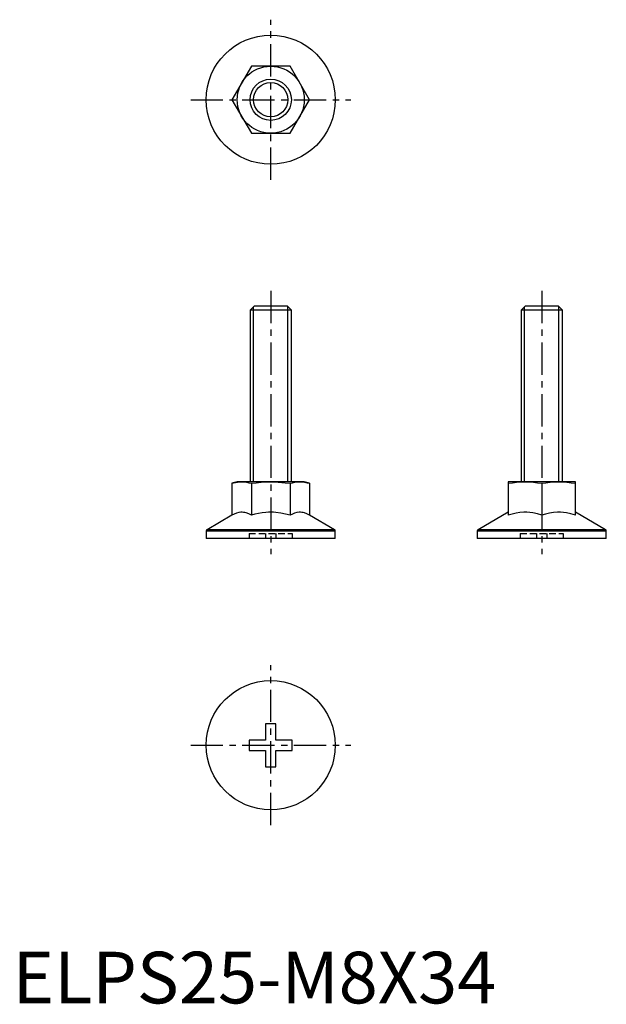
# Model space of a CAD drawing. Extents: x 1 to 115, y 0 to 190.
import ezdxf

# ---------------------------------------------------------------- set-up
doc = ezdxf.new("R2010")
doc.units = 0
doc.header["$LTSCALE"] = 5
doc.header["$MEASUREMENT"] = 0
doc.linetypes.add('CENTER', pattern=[2, 1.25, -0.25, 0.25, -0.25])
doc.linetypes.add('HIDDEN', pattern=[0.375, 0.25, -0.125])
doc.layers.get('0').update_dxf_attribs({"linetype": 'CONTINUOUS'})
for name, color, linetype in [('1', 1, 'CENTER'), ('2', 2, 'HIDDEN'), ('3', 3, 'CONTINUOUS')]:
    doc.layers.add(name, color=color, linetype=linetype)
doc.styles.add('STANDARD1', font='arial.ttf')

msp = doc.modelspace()

# ---------------------------------------------------------------- linework, layer by layer
for p, q in [((46.25, 181.5), (42.49, 175)), ((53.75, 181.5), (46.25, 181.5)), ((57.51, 175), (53.75, 181.5)), ((42.49, 175), (46.25, 168.5)), ((53.75, 168.5), (57.51, 175)), ((46.25, 168.5), (53.75, 168.5)), ((46.77, 135), (46, 134.23)), ((54, 134.23), (46, 134.23)), ((46, 134.23), (46, 101)), ((53.23, 135), (46.77, 135)), ((54, 134.23), (53.23, 135)), ((54, 101), (54, 134.23)), ((99.27, 135), (98.5, 134.23)), ((98.5, 134.23), (98.5, 101)), ((106.5, 134.23), (98.5, 134.23)), ((105.73, 135), (99.27, 135)), ((106.5, 134.23), (105.73, 135)), ((106.5, 101), (106.5, 134.23)), ((43.5, 101), (42.49, 100.73)), ((42.49, 100.73), (42.49, 94.53)), ((56.5, 101), (43.5, 101)), ((46.25, 100.73), (46.25, 94.53)), ((53.75, 100.73), (53.75, 94.53)), ((57.51, 100.73), (56.5, 101)), ((57.51, 100.73), (57.51, 94.53)), ((109, 101), (96, 101)), ((96, 101), (96, 94.53)), ((102.5, 100.73), (102.5, 94.53)), ((109, 94.53), (109, 101)), ((42.49, 94.53), (37.66, 91.74)), ((62.34, 91.74), (57.51, 94.53)), ((96, 95.11), (90.16, 91.74)), ((114.84, 91.74), (109, 95.11)), ((62.34, 91.74), (37.66, 91.74)), ((114.84, 91.74), (90.16, 91.74)), ((37.5, 91.47), (37.5, 90)), ((62.5, 91.47), (37.5, 91.47)), ((62.5, 90), (37.5, 90)), ((62.5, 90), (62.5, 91.47)), ((90, 91.47), (90, 90)), ((115, 91.47), (90, 91.47)), ((115, 90), (90, 90)), ((115, 90), (115, 91.47)), ((51, 54.17), (49, 54.17)), ((49, 54.17), (49, 51)), ((51, 51), (51, 54.17)), ((45.83, 51), (45.83, 49)), ((49, 51), (45.83, 51)), ((54.17, 51), (51, 51)), ((54.17, 49), (54.17, 51)), ((45.83, 49), (49, 49)), ((49, 49), (49, 45.83)), ((51, 49), (54.17, 49)), ((51, 45.83), (51, 49)), ((49, 45.83), (51, 45.83))]:
    msp.add_line(p, q)
for points in [[(42.49, 100.73), (43.19, 100.89), (43.55, 100.94), (43.9, 100.98), (44.37, 101)], [(44.37, 101), (44.84, 100.98), (45.31, 100.93), (45.78, 100.84), (46.25, 100.73)], [(46.25, 100.73), (47.18, 100.84), (48.12, 100.93), (49.06, 100.98), (50, 101)], [(50, 101), (50.7, 100.99), (51.41, 100.96), (52.82, 100.84), (53.75, 100.73)], [(53.75, 100.73), (54.22, 100.84), (54.69, 100.93), (55.16, 100.98), (55.63, 101)], [(55.63, 101), (56.1, 100.98), (56.57, 100.93), (57.04, 100.84), (57.51, 100.73)], [(96, 100.73), (96.81, 100.84), (97.62, 100.93), (98.43, 100.98), (99.25, 101)], [(99.25, 101), (100.06, 100.98), (100.88, 100.93), (101.69, 100.84), (102.5, 100.73)], [(102.5, 100.73), (103.31, 100.84), (104.12, 100.93), (104.93, 100.98), (105.75, 101)], [(105.75, 101), (106.56, 100.98), (107.38, 100.93), (108.19, 100.84), (109, 100.73)], [(46.25, 94.53), (45.76, 94.79), (45.26, 94.97), (45.01, 95.04), (44.75, 95.09), (44.5, 95.11), (44.24, 95.11), (43.8, 95.06), (43.36, 94.94), (42.93, 94.76), (42.49, 94.53)], [(53.75, 94.53), (52.89, 94.76), (51.96, 94.95), (51.01, 95.07), (50.52, 95.1), (50.03, 95.11), (49.54, 95.1), (49.05, 95.07), (48.35, 94.99), (47.64, 94.88), (46.94, 94.72), (46.25, 94.53)], [(57.51, 94.53), (57.02, 94.79), (56.52, 94.97), (56.27, 95.04), (56.01, 95.09), (55.75, 95.11), (55.5, 95.11), (55.06, 95.06), (54.62, 94.94), (54.19, 94.76), (53.75, 94.53)], [(102.5, 94.53), (101.65, 94.79), (100.8, 94.97), (100.21, 95.06), (99.61, 95.11), (99.02, 95.11), (98.26, 95.06), (97.51, 94.94), (96.75, 94.76), (96, 94.53)], [(109, 94.53), (108.15, 94.79), (107.3, 94.97), (106.71, 95.06), (106.11, 95.11), (105.52, 95.11), (104.76, 95.06), (104.01, 94.94), (103.25, 94.76), (102.5, 94.53)]]:
    msp.add_lwpolyline(points)
for centre, radius in [((50, 175), 12.5), ((50, 175), 6.5), ((50, 175), 4), ((50, 50), 12.5)]:
    msp.add_circle(centre, radius)
for centre, start, end in [((37.81, 91.47), 120, 180), ((62.19, 91.47), 0, 60), ((90.31, 91.47), 120, 180), ((114.69, 91.47), 0, 60)]:
    msp.add_arc(centre, 0.313, start, end)
at = {"layer": '1'}
for p, q in [((50, 159.5), (50, 190.5)), ((34.5, 175), (65.5, 175)), ((50, 138), (50, 87)), ((102.5, 138), (102.5, 87)), ((50, 34.5), (50, 65.5)), ((34.5, 50), (65.5, 50))]:
    msp.add_line(p, q, dxfattribs=at)
at = {"layer": '2'}
for p, q in [((45.83, 91), (45.83, 90)), ((45.83, 91), (54.17, 91)), ((49, 91), (49, 90)), ((51, 91), (51, 90)), ((54.17, 91), (54.17, 90)), ((98.33, 91), (98.33, 90)), ((98.33, 91), (106.67, 91)), ((101.5, 91), (101.5, 90)), ((103.5, 91), (103.5, 90)), ((106.67, 91), (106.67, 90))]:
    msp.add_line(p, q, dxfattribs=at)
at = {"layer": '3'}
for p, q in [((46.68, 101), (46.68, 134.91)), ((53.32, 101), (53.32, 134.91)), ((99.18, 101), (99.18, 134.91)), ((105.82, 101), (105.82, 134.91))]:
    msp.add_line(p, q, dxfattribs=at)
msp.add_circle((50, 175), 3.32, dxfattribs=at)

# ---------------------------------------------------------------- texts
at = {"color": 3, "style": 'STANDARD1'}
msp.add_text('ELPS25-M8X34', height=10, dxfattribs=at).set_placement((0, 0))

doc.saveas('drawing.dxf')
